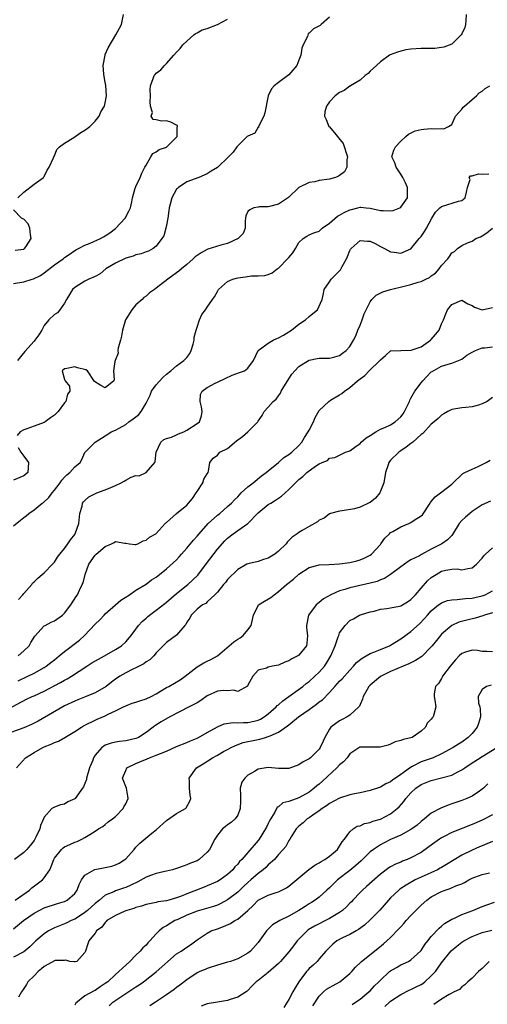
# Model space of a CAD drawing. Units: inches. Extents: x 2553000 to 2556000, y 1515000 to 1518000.
# Drawn here: x 2553440 to 2553532, y 1515303 to 1515496 of the extents above; entities that cross this region are included whole.
import ezdxf

# ---------------------------------------------------------------- set-up
doc = ezdxf.new("R2010")
doc.units = ezdxf.units.IN
doc.header["$MEASUREMENT"] = 0
doc.layers.add('LD25531515_2ft', color=112, linetype='Continuous')

msp = doc.modelspace()

# ---------------------------------------------------------------- linework, layer by layer
at = {"layer": 'LD25531515_2ft'}
for points, elevation in [([(2553527.86, 1515497), (2553527.8, 1515495.8), (2553527.73, 1515495), (2553527.58, 1515494.42), (2553527, 1515493.22), (2553526.87, 1515493), (2553525, 1515491.15), (2553523.44, 1515490.56), (2553523, 1515490.48), (2553521.66, 1515490.34), (2553519.71, 1515490.29), (2553519, 1515490.32), (2553517, 1515490.2), (2553515.98, 1515490.02), (2553515, 1515489.79), (2553514.38, 1515489.62), (2553512.94, 1515489.06), (2553512.82, 1515489), (2553511, 1515487.69), (2553510.21, 1515487), (2553509, 1515485.83), (2553508.59, 1515485.4), (2553508.01, 1515485), (2553507, 1515484.1), (2553505.15, 1515483), (2553505.08, 1515482.92), (2553505, 1515482.88), (2553503.92, 1515482.08), (2553503, 1515481.69), (2553502.09, 1515481), (2553501, 1515479.84), (2553500.41, 1515479), (2553500.11, 1515477.89), (2553500.02, 1515477), (2553500.38, 1515476.38), (2553500.89, 1515475), (2553501, 1515474.89), (2553502.59, 1515473), (2553502.79, 1515472.79), (2553503.68, 1515471.68), (2553504.57, 1515469), (2553504.43, 1515468.43), (2553504.44, 1515467), (2553503.93, 1515466.07), (2553503, 1515465.36), (2553502.79, 1515465.21), (2553502.19, 1515465), (2553501, 1515464.63), (2553499, 1515464.37), (2553498.15, 1515464.15), (2553497, 1515464), (2553495, 1515463.02), (2553492.98, 1515461.02), (2553491, 1515459.7), (2553489.26, 1515459.26), (2553489, 1515459.18), (2553487.18, 1515459.18), (2553487, 1515459.16), (2553486.15, 1515459), (2553485.35, 1515458.65), (2553485, 1515458.29), (2553484.56, 1515457.44), (2553484.51, 1515457), (2553484.47, 1515456.47), (2553484.45, 1515455), (2553484.03, 1515453.97), (2553483.1, 1515453), (2553481, 1515452), (2553479.67, 1515451.67), (2553477.13, 1515450.87), (2553477, 1515450.82), (2553475.81, 1515450.19), (2553475, 1515449.65), (2553474.63, 1515449.37), (2553474.24, 1515449), (2553473, 1515447.9), (2553471.94, 1515447), (2553471.46, 1515446.54), (2553471, 1515446.25), (2553469.24, 1515445), (2553467, 1515443.23), (2553466.65, 1515443), (2553465.7, 1515442.3), (2553465, 1515441.64), (2553464.59, 1515441.41), (2553464.22, 1515441), (2553463, 1515439.98), (2553462.18, 1515439), (2553460.97, 1515437.03), (2553460.4, 1515435), (2553460.18, 1515433.82), (2553459.98, 1515433), (2553459.54, 1515431.54), (2553459.48, 1515431), (2553459.53, 1515430.47), (2553458.96, 1515429.04), (2553458.93, 1515429), (2553458.84, 1515428.84), (2553458.58, 1515427), (2553458.75, 1515425.25), (2553458.68, 1515425), (2553457, 1515423.65), (2553456.1, 1515424.1), (2553454.89, 1515424.89), (2553453.52, 1515427), (2553453.17, 1515427.17), (2553451.56, 1515427.56), (2553451, 1515427.76), (2553449.42, 1515427.42), (2553449, 1515427.39), (2553448.53, 1515427), (2553449, 1515425.28), (2553449.11, 1515425), (2553449.95, 1515423.95), (2553450.02, 1515423), (2553449.59, 1515422.41), (2553449.27, 1515421), (2553449, 1515420.72), (2553447.71, 1515419), (2553447, 1515418.28), (2553446.24, 1515417.76), (2553445.21, 1515417), (2553445, 1515416.86), (2553443, 1515416.12), (2553441.57, 1515415.57), (2553441, 1515415.42), (2553440.25, 1515415), (2553439.71, 1515414.29)], 9598), ([(2553501, 1515496.49), (2553499.37, 1515495), (2553499.17, 1515494.83), (2553497.86, 1515494.14), (2553497, 1515493.34), (2553496.8, 1515493.2), (2553496.66, 1515492.66), (2553495.85, 1515491), (2553495.61, 1515490.39), (2553495.37, 1515489), (2553495, 1515488.02), (2553494.59, 1515487), (2553493, 1515485.14), (2553491, 1515483.64), (2553490.17, 1515483), (2553489.61, 1515482.39), (2553488.96, 1515481.04), (2553488.34, 1515477.66), (2553488.12, 1515477), (2553487.11, 1515475.11), (2553487.1, 1515475), (2553487.12, 1515474.88), (2553487, 1515474.88), (2553486.35, 1515473.65), (2553485, 1515473.12), (2553484.86, 1515473), (2553482.84, 1515471), (2553482.07, 1515469.93), (2553481.19, 1515469), (2553479, 1515466.91), (2553477.76, 1515466.24), (2553477, 1515465.67), (2553475.39, 1515465), (2553473, 1515464.14), (2553471.37, 1515463), (2553471.17, 1515462.83), (2553471, 1515462.66), (2553470.03, 1515461), (2553469.74, 1515459.74), (2553469.53, 1515459), (2553469.49, 1515458.51), (2553469.26, 1515457), (2553469, 1515455.63), (2553468.86, 1515455), (2553468.46, 1515453.54), (2553468.12, 1515453), (2553467, 1515451.45), (2553466.42, 1515451), (2553465.47, 1515450.53), (2553465, 1515450.36), (2553464.04, 1515449.96), (2553463, 1515449.76), (2553462.49, 1515449.51), (2553461, 1515449.11), (2553459, 1515448.17), (2553457.12, 1515447), (2553455.97, 1515446.03), (2553455, 1515445.55), (2553453.78, 1515445), (2553453, 1515444.62), (2553451, 1515443.39), (2553450.56, 1515443), (2553449.98, 1515442.02), (2553449.35, 1515441), (2553449, 1515440.28), (2553448.08, 1515439), (2553447.59, 1515438.41), (2553447, 1515438.05), (2553445.88, 1515437), (2553445, 1515435.9), (2553444.51, 1515435), (2553443.94, 1515434.06), (2553443.19, 1515433), (2553443, 1515432.82), (2553441.21, 1515430.79), (2553439.73, 1515429)], 9600), ([(2553439.85, 1515461), (2553441, 1515462.08), (2553443, 1515463.63), (2553444.83, 1515465), (2553444.9, 1515465.1), (2553445, 1515465.18), (2553445.59, 1515466.41), (2553445.96, 1515467), (2553446.8, 1515468.8), (2553446.86, 1515469), (2553447, 1515469.23), (2553447.51, 1515470.5), (2553448, 1515471), (2553449, 1515471.71), (2553450.85, 1515472.85), (2553452.19, 1515473.81), (2553453, 1515474.25), (2553453.42, 1515474.58), (2553453.95, 1515475), (2553455, 1515476.05), (2553455.77, 1515477), (2553456.1, 1515477.9), (2553456.87, 1515479), (2553457, 1515479.63), (2553457.2, 1515481), (2553457.07, 1515483.07), (2553457, 1515483.71), (2553456.78, 1515484.78), (2553456.72, 1515485.28), (2553456.59, 1515487), (2553456.94, 1515489), (2553457, 1515489.11), (2553457.55, 1515490.45), (2553459.08, 1515493), (2553460.2, 1515495), (2553460.6, 1515497)], 9604), ([(2553439, 1515444.12), (2553441, 1515444.45), (2553442.67, 1515445), (2553442.93, 1515445.07), (2553444.26, 1515445.74), (2553445, 1515446.26), (2553447, 1515447.82), (2553448.74, 1515449), (2553449, 1515449.24), (2553449.7, 1515449.7), (2553451.23, 1515450.77), (2553451.72, 1515451), (2553453, 1515451.65), (2553454.05, 1515452.05), (2553456.05, 1515453), (2553456.67, 1515453.33), (2553457, 1515453.48), (2553457.9, 1515454.1), (2553459.03, 1515454.97), (2553460.9, 1515457), (2553461.64, 1515458.36), (2553461.96, 1515459), (2553462.22, 1515460.22), (2553462.31, 1515461), (2553462.89, 1515462.89), (2553462.9, 1515463), (2553463, 1515463.17), (2553463.85, 1515465), (2553464.19, 1515465.81), (2553464.78, 1515467), (2553465, 1515467.42), (2553465.95, 1515469), (2553466.3, 1515469.7), (2553467, 1515470.01), (2553467.54, 1515470.46), (2553469, 1515470.95), (2553469.07, 1515471), (2553471, 1515472.89), (2553471.09, 1515473), (2553471.13, 1515474.87), (2553471.2, 1515475), (2553471.15, 1515475.15), (2553471, 1515475.25), (2553469.83, 1515475.83), (2553469, 1515476.12), (2553468.04, 1515476.04), (2553467, 1515476.31), (2553466.39, 1515476.39), (2553465.99, 1515477), (2553466.25, 1515477.75), (2553465.89, 1515479), (2553465.8, 1515479.8), (2553465.88, 1515481), (2553465.81, 1515482.19), (2553465.85, 1515483), (2553466.41, 1515484.41), (2553466.6, 1515485), (2553466.8, 1515485.2), (2553467, 1515485.45), (2553467.9, 1515486.1), (2553468.59, 1515487), (2553469, 1515487.37), (2553470.42, 1515489), (2553471, 1515489.61), (2553471.71, 1515490.29), (2553472.22, 1515491), (2553473, 1515491.78), (2553474.39, 1515493), (2553474.72, 1515493.28), (2553475, 1515493.41), (2553476.03, 1515493.97), (2553477, 1515494.25), (2553479, 1515495), (2553481, 1515496.07)], 9602), ([(2553439, 1515396.54), (2553440.33, 1515397.67), (2553441, 1515398.2), (2553441.46, 1515398.54), (2553442, 1515399), (2553443, 1515399.69), (2553444.6, 1515401), (2553444.84, 1515401.16), (2553445.91, 1515402.09), (2553446.55, 1515403), (2553447, 1515403.54), (2553448.11, 1515405), (2553448.46, 1515405.54), (2553449, 1515406.14), (2553449.44, 1515406.56), (2553450.02, 1515407), (2553451, 1515408.15), (2553452.04, 1515409), (2553452.41, 1515409.59), (2553453, 1515410.93), (2553454.98, 1515413), (2553457, 1515414.2), (2553457.46, 1515414.54), (2553458.15, 1515415), (2553459, 1515415.35), (2553459.71, 1515415.71), (2553461, 1515416.44), (2553461.64, 1515417), (2553462.46, 1515417.54), (2553463, 1515417.94), (2553463.57, 1515418.43), (2553464.04, 1515419), (2553465, 1515420.64), (2553465.78, 1515422.22), (2553466.08, 1515423), (2553467, 1515424.23), (2553468.29, 1515425.71), (2553469, 1515426.35), (2553469.85, 1515427), (2553471, 1515427.97), (2553472.44, 1515429), (2553472.69, 1515429.31), (2553473, 1515429.59), (2553473.59, 1515430.41), (2553473.85, 1515431), (2553474.22, 1515432.22), (2553474.43, 1515433), (2553474.41, 1515433.59), (2553474.86, 1515435), (2553475, 1515435.54), (2553475.49, 1515437), (2553475.92, 1515438.08), (2553476.67, 1515439), (2553477, 1515439.47), (2553478.01, 1515441), (2553478.44, 1515441.56), (2553479, 1515442.6), (2553479.25, 1515443), (2553481, 1515444.52), (2553482.03, 1515445), (2553482.78, 1515445.22), (2553483, 1515445.26), (2553484.55, 1515445.45), (2553485.67, 1515445.67), (2553487, 1515445.67), (2553488.29, 1515445.71), (2553489, 1515445.94), (2553489.76, 1515446.24), (2553490.76, 1515447), (2553491, 1515447.13), (2553492.89, 1515449.11), (2553493, 1515449.27), (2553493.8, 1515450.2), (2553494.33, 1515451), (2553495, 1515452.2), (2553495.86, 1515453), (2553496.56, 1515453.44), (2553497, 1515453.68), (2553497.93, 1515454.07), (2553499, 1515454.46), (2553499.59, 1515455), (2553501, 1515455.99), (2553502.61, 1515457.39), (2553503, 1515457.54), (2553503.88, 1515458.12), (2553505, 1515458.61), (2553505.3, 1515458.7), (2553506.56, 1515459), (2553507, 1515459.13), (2553507.13, 1515459.13), (2553508.18, 1515459), (2553509, 1515458.93), (2553511, 1515458.51), (2553511.54, 1515458.46), (2553513, 1515458.44), (2553513.49, 1515458.51), (2553514.84, 1515459), (2553515, 1515459.11), (2553516.31, 1515461), (2553516.31, 1515463), (2553515.91, 1515463.91), (2553515.38, 1515465), (2553515, 1515465.63), (2553514.08, 1515467), (2553513.84, 1515467.84), (2553513.27, 1515469), (2553513.67, 1515470.33), (2553513.96, 1515471), (2553515, 1515472.12), (2553516, 1515473), (2553516.51, 1515473.49), (2553517.86, 1515474.14), (2553519, 1515474.39), (2553519.54, 1515474.46), (2553521, 1515474.59), (2553521.48, 1515474.52), (2553523, 1515474.59), (2553523.47, 1515474.53), (2553524.39, 1515475), (2553525, 1515475.39), (2553525.77, 1515477), (2553527, 1515478.4), (2553527.24, 1515478.76), (2553527.49, 1515479), (2553529, 1515480.31), (2553529.87, 1515481), (2553530.41, 1515481.59), (2553531, 1515481.92), (2553531.58, 1515482.42), (2553532.48, 1515483)], 9596), ([(2553439.94, 1515382.06), (2553440.82, 1515383), (2553441, 1515383.26), (2553442.55, 1515385), (2553442.73, 1515385.27), (2553443, 1515385.56), (2553443.72, 1515386.28), (2553444.63, 1515387), (2553445, 1515387.32), (2553446.6, 1515389), (2553447, 1515389.39), (2553447.63, 1515390.37), (2553448.09, 1515391), (2553449, 1515392.09), (2553449.65, 1515393), (2553450.17, 1515393.83), (2553451, 1515394.87), (2553451.09, 1515395), (2553451.79, 1515397), (2553452, 1515399), (2553452.43, 1515400.43), (2553452.55, 1515401), (2553452.72, 1515401.28), (2553453, 1515401.52), (2553453.75, 1515402.25), (2553455.1, 1515402.9), (2553455.31, 1515403), (2553457, 1515403.6), (2553458.1, 1515404.1), (2553459, 1515404.48), (2553460.1, 1515405), (2553460.68, 1515405.32), (2553461, 1515405.54), (2553462.08, 1515406.08), (2553463, 1515406.41), (2553463.63, 1515406.37), (2553465, 1515407.04), (2553466.69, 1515409), (2553466.8, 1515409.2), (2553467, 1515411), (2553467.91, 1515413), (2553468.48, 1515413.52), (2553469, 1515413.69), (2553469.96, 1515413.96), (2553471, 1515414.41), (2553471.38, 1515414.62), (2553472.38, 1515415), (2553473, 1515415.31), (2553475, 1515416.64), (2553475.48, 1515417), (2553475.85, 1515418.15), (2553475.99, 1515419), (2553475.91, 1515419.91), (2553475.6, 1515421), (2553475.67, 1515422.33), (2553475.98, 1515423), (2553477, 1515423.74), (2553478.54, 1515424.54), (2553479, 1515424.8), (2553480.5, 1515425.5), (2553481.88, 1515426.12), (2553483.33, 1515426.67), (2553484.3, 1515427), (2553485, 1515427.54), (2553486.12, 1515429), (2553486.99, 1515431), (2553489, 1515432.4), (2553489.92, 1515433), (2553490.64, 1515433.36), (2553491, 1515433.49), (2553491.97, 1515434.03), (2553493, 1515434.65), (2553493.23, 1515434.77), (2553493.58, 1515435), (2553495, 1515436.14), (2553496.31, 1515437), (2553497, 1515437.68), (2553497.75, 1515438.25), (2553498.64, 1515439), (2553499.54, 1515441), (2553499.81, 1515442.19), (2553499.96, 1515443), (2553501, 1515444.46), (2553501.35, 1515445), (2553503, 1515446.66), (2553503.16, 1515446.84), (2553503.48, 1515447.48), (2553504.36, 1515449), (2553504.57, 1515449.43), (2553505, 1515450.65), (2553505.13, 1515450.86), (2553505.24, 1515451), (2553507, 1515452.6), (2553508.49, 1515452.49), (2553509, 1515452.47), (2553509.99, 1515451.99), (2553511, 1515451.43), (2553511.29, 1515451.29), (2553511.8, 1515451), (2553513, 1515450.35), (2553513.71, 1515450.29), (2553515, 1515450.1), (2553517, 1515450.94), (2553518.6, 1515453), (2553519, 1515453.38), (2553519.65, 1515454.35), (2553520.06, 1515455), (2553521.11, 1515457), (2553521.85, 1515458.15), (2553522.67, 1515459), (2553523, 1515459.28), (2553526.31, 1515460.31), (2553527, 1515460.42), (2553527.67, 1515461), (2553527.92, 1515462.08), (2553528.1, 1515463), (2553528.6, 1515464.6), (2553528.44, 1515465), (2553528.7, 1515465.3), (2553529, 1515465.3), (2553530.28, 1515465.72), (2553531, 1515465.64), (2553532.29, 1515465.71)], 9594), ([(2553439.3, 1515450.7), (2553441, 1515450.89), (2553441.15, 1515451), (2553441.38, 1515451.38), (2553442.42, 1515453), (2553442.32, 1515453.68), (2553442.18, 1515455), (2553441.84, 1515455.84), (2553441, 1515456.76), (2553440.82, 1515456.82), (2553440.52, 1515457), (2553439, 1515458.65)], 9604), ([(2553439.9, 1515371), (2553441, 1515372.02), (2553442.03, 1515373), (2553442.35, 1515373.65), (2553443.13, 1515374.87), (2553445, 1515376.9), (2553445.17, 1515377), (2553446.39, 1515377.61), (2553447, 1515377.86), (2553448.59, 1515379), (2553449, 1515379.39), (2553450.21, 1515381), (2553451.3, 1515382.7), (2553451.52, 1515383), (2553451.92, 1515383.92), (2553452.46, 1515385), (2553452.62, 1515385.38), (2553453.01, 1515387), (2553453.78, 1515389), (2553455, 1515390.77), (2553455.23, 1515391), (2553457, 1515392.52), (2553458.22, 1515393), (2553458.74, 1515393.26), (2553459, 1515393.5), (2553460.86, 1515393.14), (2553461, 1515393.14), (2553461.72, 1515393), (2553462.88, 1515392.88), (2553463, 1515392.88), (2553463.37, 1515393), (2553464.41, 1515393.59), (2553465, 1515393.7), (2553465.69, 1515394.31), (2553466.92, 1515395), (2553467, 1515395.07), (2553468.73, 1515397), (2553468.87, 1515397.13), (2553469, 1515397.21), (2553470.97, 1515399), (2553473, 1515400.64), (2553473.35, 1515401), (2553474.11, 1515401.89), (2553474.86, 1515403), (2553475, 1515403.27), (2553476.13, 1515405), (2553476.31, 1515405.69), (2553477, 1515406.76), (2553477.19, 1515407), (2553477.28, 1515407.28), (2553477.53, 1515409), (2553478.19, 1515409.81), (2553479, 1515410.46), (2553479.5, 1515411), (2553481, 1515411.76), (2553482.78, 1515413.22), (2553483, 1515413.42), (2553483.91, 1515414.09), (2553484.98, 1515415), (2553486.95, 1515417), (2553487, 1515417.09), (2553487.78, 1515418.22), (2553488.16, 1515419), (2553489, 1515419.85), (2553489.94, 1515421), (2553490.55, 1515421.45), (2553491, 1515422.1), (2553491.39, 1515422.61), (2553491.54, 1515423), (2553493, 1515425.44), (2553493.64, 1515426.36), (2553494.23, 1515427), (2553495, 1515427.82), (2553496.86, 1515429), (2553497, 1515429.07), (2553498.6, 1515429.4), (2553499, 1515429.47), (2553500.51, 1515429.49), (2553501, 1515429.48), (2553501.63, 1515429.63), (2553503, 1515430.03), (2553503.55, 1515430.45), (2553504.3, 1515431), (2553505, 1515431.77), (2553505.72, 1515433), (2553506.15, 1515433.85), (2553506.58, 1515435), (2553507, 1515435.94), (2553507.42, 1515437), (2553507.84, 1515438.16), (2553508.23, 1515439), (2553509, 1515440.56), (2553509.35, 1515441), (2553510.16, 1515441.84), (2553511.48, 1515442.52), (2553512.98, 1515443), (2553515.65, 1515443.65), (2553517, 1515443.96), (2553518.42, 1515444.42), (2553519, 1515444.55), (2553519.91, 1515445), (2553520.65, 1515445.35), (2553521, 1515445.64), (2553521.81, 1515446.19), (2553522.56, 1515447), (2553523, 1515447.66), (2553524.22, 1515449), (2553524.57, 1515449.43), (2553525, 1515450.18), (2553525.55, 1515450.45), (2553526.12, 1515451), (2553527, 1515451.59), (2553528.13, 1515452.13), (2553529, 1515452.46), (2553529.77, 1515453), (2553530.67, 1515453.33), (2553531, 1515453.51), (2553531.9, 1515454.1), (2553533.03, 1515455)], 9592), ([(2553439.9, 1515366.1), (2553441.81, 1515367), (2553443, 1515367.64), (2553445, 1515368.75), (2553445.4, 1515369), (2553446.31, 1515369.69), (2553447, 1515370.23), (2553447.95, 1515371), (2553449, 1515371.89), (2553451.93, 1515374.07), (2553452.93, 1515375), (2553455, 1515377.25), (2553455.9, 1515378.1), (2553456.74, 1515379), (2553457, 1515379.26), (2553458.97, 1515381.03), (2553460.06, 1515381.94), (2553461.74, 1515383), (2553463, 1515383.89), (2553465, 1515385.12), (2553466.09, 1515385.91), (2553467, 1515386.47), (2553467.28, 1515386.72), (2553467.66, 1515387), (2553469, 1515388.08), (2553471, 1515389.9), (2553471.52, 1515390.48), (2553471.95, 1515391), (2553473, 1515392.18), (2553474.29, 1515393.71), (2553475, 1515394.51), (2553475.4, 1515395), (2553477.2, 1515397), (2553479, 1515398.64), (2553479.48, 1515399), (2553481, 1515400.32), (2553481.74, 1515401), (2553482.34, 1515401.66), (2553483, 1515402.27), (2553483.34, 1515402.66), (2553483.69, 1515403), (2553485, 1515404.18), (2553486.04, 1515405), (2553487.66, 1515406.34), (2553488.59, 1515407), (2553489, 1515407.37), (2553491, 1515409.01), (2553492.04, 1515409.96), (2553493, 1515410.53), (2553493.6, 1515411), (2553495, 1515412.32), (2553495.61, 1515413), (2553496.13, 1515413.87), (2553496.84, 1515415), (2553497, 1515415.37), (2553497.86, 1515417), (2553498.18, 1515417.82), (2553499, 1515419.22), (2553500.89, 1515421), (2553501.2, 1515421.2), (2553503, 1515422.25), (2553503.46, 1515422.54), (2553503.95, 1515423), (2553505, 1515423.7), (2553506.48, 1515425), (2553506.78, 1515425.22), (2553507, 1515425.43), (2553507.94, 1515426.06), (2553508.8, 1515427), (2553510.87, 1515429), (2553511, 1515429.18), (2553511.99, 1515430.01), (2553513, 1515430.93), (2553513.05, 1515430.95), (2553515, 1515431.02), (2553517.03, 1515431.03), (2553519, 1515431.73), (2553520.87, 1515433), (2553521, 1515433.14), (2553521.85, 1515434.15), (2553522.53, 1515435), (2553523, 1515436.21), (2553523.4, 1515437), (2553523.82, 1515438.18), (2553524.2, 1515439), (2553525, 1515440.04), (2553527, 1515440.88), (2553528.14, 1515440.14), (2553529, 1515439.81), (2553529.5, 1515439.5), (2553531, 1515438.97), (2553533, 1515439.42)], 9590), ([(2553437, 1515360.11), (2553441.53, 1515362.47), (2553442.61, 1515363), (2553443, 1515363.17), (2553445, 1515364.1), (2553448.22, 1515365.78), (2553449, 1515366.24), (2553449.52, 1515366.48), (2553450.37, 1515367), (2553453.4, 1515369), (2553454.38, 1515369.62), (2553455.65, 1515370.35), (2553456.83, 1515371), (2553459, 1515372.28), (2553460.16, 1515373), (2553461, 1515373.79), (2553462.06, 1515375), (2553463, 1515376.25), (2553463.53, 1515377), (2553464.22, 1515377.78), (2553465, 1515378.42), (2553465.3, 1515378.7), (2553465.65, 1515379), (2553467, 1515379.98), (2553468.69, 1515381.31), (2553469, 1515381.54), (2553471, 1515383.26), (2553473.18, 1515385), (2553474.13, 1515385.87), (2553475.13, 1515386.87), (2553476.84, 1515389.16), (2553479, 1515391.95), (2553480.43, 1515393.57), (2553481, 1515394.14), (2553482.12, 1515395), (2553483, 1515395.6), (2553484.99, 1515397.01), (2553487, 1515399.1), (2553489, 1515400.71), (2553489.46, 1515401), (2553490.44, 1515401.56), (2553491, 1515401.99), (2553491.61, 1515402.39), (2553493, 1515403.67), (2553495, 1515405.63), (2553495.79, 1515406.21), (2553496.58, 1515407), (2553498.25, 1515408.25), (2553499, 1515408.74), (2553499.55, 1515409), (2553500.59, 1515409.41), (2553501, 1515409.83), (2553502.03, 1515409.97), (2553503, 1515410.42), (2553504.14, 1515411), (2553505, 1515411.28), (2553505.97, 1515411.97), (2553507, 1515412.74), (2553507.25, 1515413), (2553508.18, 1515413.82), (2553509, 1515414.3), (2553510.09, 1515415), (2553511, 1515415.52), (2553511.87, 1515415.87), (2553513, 1515416.41), (2553513.92, 1515417), (2553515, 1515417.97), (2553515.47, 1515418.53), (2553515.76, 1515419), (2553516.45, 1515420.45), (2553516.69, 1515421), (2553516.76, 1515421.24), (2553517, 1515421.63), (2553517.75, 1515423), (2553519, 1515424.66), (2553519.32, 1515425), (2553520.11, 1515425.89), (2553521, 1515426.77), (2553521.14, 1515426.86), (2553523, 1515427.94), (2553524.31, 1515428.31), (2553525, 1515428.48), (2553526.35, 1515429), (2553527, 1515429.29), (2553527.95, 1515430.05), (2553529, 1515430.66), (2553529.7, 1515431), (2553531, 1515431.51), (2553531.52, 1515431.52), (2553533, 1515431.72)], 9588), ([(2553533, 1515421.76), (2553531.97, 1515421), (2553531, 1515420.49), (2553530.26, 1515420.26), (2553529, 1515419.91), (2553527.77, 1515419.77), (2553527, 1515419.75), (2553525.45, 1515419.45), (2553525, 1515419.4), (2553524.26, 1515419), (2553523.48, 1515418.52), (2553523, 1515418.27), (2553522.37, 1515417.63), (2553521.57, 1515417), (2553521, 1515416.53), (2553519.31, 1515414.69), (2553519, 1515414.46), (2553517.36, 1515413), (2553517, 1515412.71), (2553516.03, 1515412.03), (2553515, 1515411.25), (2553514.62, 1515411), (2553513, 1515409.45), (2553512.65, 1515409), (2553512.5, 1515408.5), (2553511.98, 1515407), (2553511.67, 1515405), (2553510.87, 1515403), (2553510.02, 1515401.98), (2553509, 1515401.16), (2553508.9, 1515401.1), (2553507, 1515400.21), (2553505.89, 1515399.89), (2553503.47, 1515399.47), (2553503, 1515399.45), (2553501.19, 1515399), (2553501, 1515398.92), (2553499.95, 1515398.05), (2553499, 1515397.63), (2553498.67, 1515397.33), (2553497, 1515396.43), (2553495.66, 1515395.66), (2553495, 1515395.26), (2553494.69, 1515395), (2553493.68, 1515394.32), (2553492.69, 1515393.31), (2553492.49, 1515393), (2553491, 1515391.56), (2553490.29, 1515391), (2553489, 1515390.19), (2553488.07, 1515389.93), (2553487, 1515389.55), (2553485, 1515389.1), (2553484.78, 1515389), (2553483, 1515387.99), (2553481, 1515386.02), (2553480.58, 1515385.42), (2553480.19, 1515385), (2553479, 1515383.5), (2553478.51, 1515383), (2553477, 1515381.6), (2553476.7, 1515381.3), (2553476.05, 1515381), (2553475, 1515380.17), (2553473.84, 1515379), (2553473.58, 1515378.42), (2553473, 1515377.65), (2553472.8, 1515377.2), (2553472.58, 1515377), (2553471, 1515375.08), (2553469, 1515373.64), (2553468.7, 1515373.3), (2553467, 1515371.57), (2553466.52, 1515371), (2553465.75, 1515370.25), (2553465, 1515369.81), (2553464.57, 1515369.43), (2553463.62, 1515369), (2553463, 1515368.68), (2553462.39, 1515368.39), (2553461, 1515367.66), (2553459.87, 1515367), (2553459, 1515366.44), (2553458.18, 1515365.82), (2553457.16, 1515365), (2553455, 1515363.73), (2553453.26, 1515363), (2553451.61, 1515362.39), (2553451, 1515362.14), (2553449, 1515361.19), (2553448.65, 1515361), (2553443.82, 1515358.18), (2553443, 1515357.77), (2553442.5, 1515357.5), (2553441, 1515356.84), (2553437, 1515355.41)], 9586), ([(2553439.92, 1515411.92), (2553440.4, 1515411), (2553441, 1515410.22), (2553441.91, 1515409), (2553441.76, 1515407), (2553441, 1515406.37), (2553439, 1515405.51)], 9598), ([(2553439.54, 1515349), (2553441.32, 1515351), (2553443, 1515352), (2553444.73, 1515353), (2553445, 1515353.12), (2553446.37, 1515353.63), (2553447, 1515353.96), (2553447.78, 1515354.22), (2553449.03, 1515355), (2553451, 1515356.15), (2553452.3, 1515357), (2553452.74, 1515357.26), (2553453, 1515357.4), (2553455, 1515358.4), (2553455.43, 1515358.57), (2553457, 1515359.26), (2553457.53, 1515359.53), (2553459, 1515360.19), (2553460.56, 1515361), (2553461, 1515361.21), (2553462.3, 1515361.7), (2553463, 1515361.91), (2553463.8, 1515362.2), (2553465, 1515362.55), (2553466, 1515363), (2553467, 1515363.53), (2553469, 1515364.76), (2553469.45, 1515365), (2553471.69, 1515366.31), (2553472.7, 1515367), (2553475, 1515368.85), (2553476.35, 1515369.65), (2553477, 1515369.96), (2553477.72, 1515370.28), (2553479, 1515371), (2553481.31, 1515373), (2553482.24, 1515373.76), (2553483, 1515374.26), (2553483.46, 1515374.54), (2553484.09, 1515375), (2553485, 1515376.12), (2553485.63, 1515377), (2553485.88, 1515378.12), (2553486.1, 1515379), (2553487, 1515380.9), (2553487.08, 1515381), (2553488.26, 1515381.74), (2553489.5, 1515382.5), (2553490.13, 1515383), (2553491, 1515383.63), (2553492.59, 1515385), (2553493.93, 1515386.07), (2553495, 1515387.03), (2553497, 1515388.36), (2553498.81, 1515388.81), (2553499, 1515388.88), (2553500.97, 1515388.97), (2553503, 1515389.09), (2553505, 1515389.35), (2553506.35, 1515389.65), (2553507, 1515389.84), (2553507.82, 1515390.18), (2553509, 1515390.81), (2553509.25, 1515391), (2553511, 1515392.88), (2553511.1, 1515393), (2553511.86, 1515394.14), (2553512.76, 1515395), (2553513, 1515395.21), (2553513.44, 1515395.44), (2553515, 1515396.37), (2553516.58, 1515397), (2553517, 1515397.2), (2553517.66, 1515397.66), (2553519, 1515398.52), (2553519.26, 1515398.74), (2553520.77, 1515401), (2553520.85, 1515401.15), (2553521, 1515401.33), (2553521.73, 1515402.27), (2553522.78, 1515403), (2553525, 1515404.76), (2553527.19, 1515406.81), (2553527.55, 1515407), (2553529, 1515407.7), (2553530.18, 1515408.18), (2553531, 1515408.57), (2553531.79, 1515409), (2553532.56, 1515409.44)], 9584), ([(2553532.63, 1515401.37), (2553531, 1515400.65), (2553530.02, 1515400.02), (2553529, 1515399.34), (2553528.57, 1515399), (2553527.72, 1515398.28), (2553527, 1515397.6), (2553526.47, 1515397), (2553525.18, 1515394.82), (2553525, 1515394.66), (2553524.19, 1515393.81), (2553523.06, 1515393), (2553521, 1515391.95), (2553519.09, 1515390.91), (2553518.65, 1515390.65), (2553517, 1515389.86), (2553516.44, 1515389.56), (2553515, 1515388.52), (2553513.01, 1515386.99), (2553511.81, 1515386.19), (2553511, 1515385.94), (2553510.36, 1515385.64), (2553509, 1515385.27), (2553506.73, 1515384.73), (2553505, 1515384.37), (2553504.03, 1515384.03), (2553503, 1515383.76), (2553501.26, 1515383), (2553499.82, 1515382.18), (2553499, 1515381.5), (2553498.7, 1515381.3), (2553498.38, 1515381), (2553496.9, 1515379), (2553496.49, 1515377), (2553496.52, 1515376.52), (2553496.71, 1515375), (2553496.58, 1515373.42), (2553496.5, 1515373), (2553495, 1515371.14), (2553494.82, 1515371), (2553493.6, 1515370.4), (2553493, 1515370.01), (2553492.24, 1515369.76), (2553491, 1515369.19), (2553489.82, 1515369), (2553489, 1515368.81), (2553488.62, 1515368.62), (2553487, 1515368.17), (2553485.95, 1515367), (2553485, 1515365.28), (2553484.92, 1515365.08), (2553483, 1515363.98), (2553482.25, 1515364.25), (2553481, 1515364.14), (2553480.19, 1515364.19), (2553479, 1515364.06), (2553477, 1515363.14), (2553475.77, 1515362.23), (2553475, 1515361.8), (2553474.5, 1515361.5), (2553473.47, 1515361), (2553469.68, 1515359), (2553467.95, 1515358.05), (2553466.71, 1515357.29), (2553466.37, 1515357), (2553465, 1515355.96), (2553463.54, 1515355), (2553463.17, 1515354.83), (2553463, 1515354.77), (2553461, 1515354.34), (2553459.79, 1515354.21), (2553459, 1515354.06), (2553458.12, 1515353.88), (2553457, 1515353.44), (2553456.7, 1515353.3), (2553456.34, 1515353), (2553455, 1515351.51), (2553454.7, 1515351), (2553454.55, 1515350.55), (2553453.9, 1515349), (2553453.32, 1515347), (2553453.28, 1515346.72), (2553453, 1515345.96), (2553452.71, 1515345.29), (2553452.53, 1515345), (2553451.05, 1515343), (2553451, 1515342.95), (2553449.67, 1515342.33), (2553449, 1515341.88), (2553448.23, 1515341.77), (2553447, 1515341.3), (2553446.52, 1515341), (2553445, 1515339.32), (2553444.89, 1515339), (2553444.3, 1515337.7), (2553444.16, 1515337), (2553443.37, 1515335.37), (2553443.16, 1515335), (2553443, 1515334.74), (2553442.23, 1515333.77), (2553441.58, 1515333), (2553441, 1515332.37), (2553439.2, 1515331)], 9582), ([(2553439.27, 1515323), (2553442.09, 1515325), (2553442.56, 1515325.44), (2553444.67, 1515327), (2553445, 1515327.39), (2553446.09, 1515329), (2553446.39, 1515329.61), (2553446.86, 1515331), (2553447, 1515331.25), (2553448.39, 1515333), (2553448.71, 1515333.29), (2553449, 1515333.48), (2553450.04, 1515333.96), (2553451, 1515334.43), (2553451.45, 1515334.55), (2553452.4, 1515335), (2553453, 1515335.32), (2553453.95, 1515335.95), (2553455, 1515336.55), (2553455.63, 1515337), (2553456.48, 1515337.52), (2553457, 1515337.9), (2553457.59, 1515338.41), (2553458.41, 1515339), (2553459, 1515339.46), (2553460.5, 1515341), (2553460.66, 1515341.34), (2553461, 1515341.97), (2553461.49, 1515343), (2553461.44, 1515343.44), (2553461.13, 1515345), (2553460.39, 1515347), (2553461, 1515348.46), (2553461.25, 1515349), (2553463, 1515349.87), (2553463.78, 1515350.22), (2553465.2, 1515350.8), (2553465.64, 1515351), (2553467, 1515351.47), (2553467.85, 1515351.85), (2553469, 1515352.31), (2553471, 1515353.18), (2553473, 1515354), (2553473.69, 1515354.31), (2553475, 1515354.85), (2553475.3, 1515355), (2553477, 1515355.95), (2553479, 1515357.09), (2553480.32, 1515357.68), (2553482.11, 1515357.89), (2553483, 1515357.82), (2553484.11, 1515357.89), (2553485, 1515357.89), (2553486.19, 1515358.19), (2553487, 1515358.35), (2553487.45, 1515358.55), (2553488.17, 1515359), (2553489, 1515359.63), (2553490.55, 1515361), (2553490.76, 1515361.24), (2553491, 1515361.4), (2553491.85, 1515362.15), (2553493.05, 1515363), (2553495.75, 1515365), (2553496.44, 1515365.56), (2553497, 1515365.96), (2553498.15, 1515367), (2553499, 1515367.82), (2553500.01, 1515369), (2553500.42, 1515369.58), (2553501.25, 1515371), (2553502.1, 1515373), (2553502.74, 1515374.74), (2553502.81, 1515375), (2553503, 1515375.5), (2553504.1, 1515377), (2553505, 1515377.95), (2553505.71, 1515378.28), (2553506.88, 1515379), (2553507.08, 1515379.08), (2553509, 1515379.63), (2553509.81, 1515379.81), (2553511, 1515380.18), (2553512.28, 1515380.28), (2553513, 1515380.47), (2553514.78, 1515380.78), (2553515, 1515380.84), (2553516.35, 1515381.65), (2553517, 1515382.05), (2553517.88, 1515383), (2553519, 1515384.31), (2553520.28, 1515385.72), (2553521, 1515386.37), (2553521.95, 1515387), (2553523, 1515387.62), (2553523.86, 1515387.86), (2553525, 1515388.05), (2553526.08, 1515388.08), (2553527, 1515387.93), (2553528.19, 1515388.19), (2553529, 1515388.27), (2553529.9, 1515389), (2553531, 1515390.2), (2553531.32, 1515390.68), (2553531.65, 1515391), (2553533, 1515392.23)], 9580), ([(2553439, 1515317.4), (2553440.95, 1515319), (2553443, 1515320.48), (2553445, 1515321.54), (2553447.64, 1515322.35), (2553449, 1515322.73), (2553449.53, 1515323), (2553451, 1515324.36), (2553451.46, 1515325), (2553451.88, 1515326.12), (2553452.35, 1515327), (2553453, 1515327.9), (2553454.78, 1515329), (2553454.94, 1515329.06), (2553456.62, 1515329.38), (2553457, 1515329.44), (2553458.29, 1515329.71), (2553459, 1515329.97), (2553459.73, 1515330.27), (2553460.85, 1515331), (2553461, 1515331.15), (2553462.65, 1515333), (2553463, 1515333.46), (2553463.79, 1515334.21), (2553466.16, 1515336.16), (2553467, 1515336.83), (2553469, 1515338.68), (2553471, 1515340.02), (2553472.73, 1515341), (2553472.86, 1515341.14), (2553473.56, 1515342.44), (2553473.81, 1515343), (2553473.67, 1515343.67), (2553473.55, 1515345), (2553473.55, 1515346.45), (2553473.49, 1515347), (2553474.91, 1515349), (2553476.2, 1515349.8), (2553478.03, 1515351), (2553479, 1515351.51), (2553480.19, 1515352.19), (2553481, 1515352.6), (2553481.72, 1515353), (2553482.58, 1515353.42), (2553484.04, 1515353.96), (2553485, 1515354.16), (2553485.67, 1515354.33), (2553487.34, 1515354.66), (2553488.47, 1515355), (2553489, 1515355.14), (2553489.33, 1515355.33), (2553491, 1515356.04), (2553492.76, 1515357.24), (2553493, 1515357.48), (2553494.91, 1515359), (2553497, 1515360.45), (2553497.71, 1515361), (2553498.48, 1515361.52), (2553499, 1515361.96), (2553499.61, 1515362.39), (2553501, 1515363.83), (2553502.05, 1515365), (2553503, 1515366.02), (2553503.49, 1515366.51), (2553505, 1515368.22), (2553505.75, 1515369), (2553506.32, 1515369.68), (2553507.42, 1515370.58), (2553509, 1515371.46), (2553509.73, 1515371.73), (2553511, 1515372.27), (2553512.81, 1515373), (2553513, 1515373.09), (2553515, 1515374.32), (2553517, 1515375.78), (2553518.71, 1515377.29), (2553519.67, 1515378.33), (2553520.25, 1515379), (2553521, 1515379.84), (2553522.44, 1515381), (2553522.76, 1515381.24), (2553523, 1515381.41), (2553524.15, 1515381.85), (2553525, 1515382.03), (2553526.05, 1515382.05), (2553527.7, 1515382.3), (2553529, 1515382.36), (2553529.51, 1515382.49), (2553531, 1515382.78), (2553531.55, 1515383), (2553533, 1515383.8)], 9578), ([(2553533, 1515379.49), (2553531.42, 1515379), (2553531.13, 1515378.88), (2553529.59, 1515378.41), (2553527.97, 1515378.03), (2553526.4, 1515377.6), (2553525, 1515376.95), (2553523, 1515375.24), (2553522.78, 1515375), (2553522, 1515374), (2553521.15, 1515373), (2553521, 1515372.8), (2553519.11, 1515370.89), (2553517.92, 1515370.08), (2553517, 1515369.67), (2553516.56, 1515369.44), (2553515.46, 1515369), (2553513, 1515367.92), (2553511, 1515366.96), (2553509, 1515365.25), (2553508.76, 1515365), (2553508.41, 1515364.41), (2553507.61, 1515363), (2553507.49, 1515362.51), (2553507, 1515361.45), (2553506.87, 1515361.13), (2553506.76, 1515361), (2553505, 1515359.36), (2553504.5, 1515359), (2553503.5, 1515358.5), (2553503, 1515358.22), (2553501.3, 1515357), (2553501, 1515356.62), (2553500.08, 1515355), (2553499.74, 1515354.26), (2553499.21, 1515353), (2553499, 1515352.71), (2553497.28, 1515351), (2553497, 1515350.78), (2553495.82, 1515350.18), (2553495, 1515349.59), (2553493, 1515348.86), (2553491, 1515348.86), (2553489, 1515349.05), (2553487, 1515348.72), (2553486.29, 1515348.29), (2553485, 1515347.57), (2553484.36, 1515347), (2553483.8, 1515346.2), (2553483.5, 1515345), (2553483.57, 1515343.57), (2553483.51, 1515343), (2553483.54, 1515342.46), (2553483.48, 1515341), (2553483, 1515339.74), (2553482.52, 1515339), (2553481.72, 1515338.28), (2553481, 1515337.81), (2553480.55, 1515337.45), (2553480.01, 1515337), (2553479, 1515335.81), (2553478.47, 1515335), (2553477.42, 1515333), (2553477, 1515332.45), (2553475.41, 1515331), (2553475, 1515330.77), (2553473.73, 1515330.27), (2553473, 1515329.96), (2553472.29, 1515329.71), (2553471, 1515329.23), (2553470.2, 1515329), (2553469, 1515328.71), (2553468.66, 1515328.66), (2553467, 1515328.29), (2553465.88, 1515327.88), (2553465, 1515327.54), (2553463.38, 1515326.62), (2553461.98, 1515325.98), (2553461, 1515325.52), (2553460.6, 1515325.4), (2553459, 1515324.84), (2553458.68, 1515324.68), (2553457, 1515323.97), (2553455.86, 1515323), (2553455, 1515322.36), (2553453.53, 1515321), (2553453, 1515320.58), (2553451.9, 1515319.9), (2553451, 1515319.32), (2553450.29, 1515319), (2553449.44, 1515318.56), (2553449, 1515318.37), (2553447.99, 1515318.01), (2553447, 1515317.58), (2553445.86, 1515317), (2553445, 1515316.43), (2553443.39, 1515315), (2553442.16, 1515313.84), (2553441, 1515312.9), (2553439, 1515311.85)], 9576), ([(2553533, 1515371.8), (2553531.87, 1515371.87), (2553531, 1515371.88), (2553530.04, 1515372.04), (2553529, 1515372.1), (2553527.73, 1515371.73), (2553527, 1515371.5), (2553526.48, 1515371), (2553525.75, 1515370.25), (2553525, 1515369.4), (2553524.73, 1515369), (2553523.22, 1515367), (2553523.15, 1515366.85), (2553523, 1515366.58), (2553522.39, 1515365.61), (2553521.85, 1515365), (2553521.57, 1515363.57), (2553521.55, 1515363), (2553521.72, 1515362.28), (2553521.87, 1515361), (2553521.51, 1515359.51), (2553521.38, 1515359), (2553521.19, 1515358.81), (2553521, 1515358.55), (2553520.21, 1515357.79), (2553519.85, 1515357), (2553519, 1515356.24), (2553517.22, 1515355), (2553517, 1515354.9), (2553515.44, 1515354.56), (2553515, 1515354.35), (2553513.91, 1515354.09), (2553513, 1515353.64), (2553512.51, 1515353.49), (2553510.96, 1515353.04), (2553509, 1515353.07), (2553507, 1515353.07), (2553506.96, 1515353.04), (2553505, 1515351.77), (2553504.46, 1515351), (2553503.78, 1515350.22), (2553503, 1515349.61), (2553502.46, 1515349), (2553499.63, 1515346.37), (2553499, 1515345.82), (2553498.54, 1515345.46), (2553498, 1515345), (2553497, 1515344.24), (2553495, 1515343.12), (2553493, 1515342.39), (2553491.87, 1515342.13), (2553491, 1515341.37), (2553490.73, 1515341.27), (2553490.28, 1515340.29), (2553489.29, 1515338.71), (2553489, 1515338.1), (2553488.62, 1515337.38), (2553488.47, 1515337), (2553487.19, 1515335), (2553487, 1515334.73), (2553485, 1515332.37), (2553483.77, 1515331), (2553483.37, 1515330.63), (2553483, 1515330.12), (2553482.44, 1515329.56), (2553482.01, 1515329), (2553481, 1515328.04), (2553479.54, 1515327), (2553479, 1515326.69), (2553477, 1515325.82), (2553476.4, 1515325.6), (2553474.87, 1515325), (2553473, 1515324.29), (2553471.74, 1515323.74), (2553471, 1515323.46), (2553469.46, 1515323), (2553469, 1515322.88), (2553467.34, 1515322.66), (2553467, 1515322.57), (2553465.67, 1515322.33), (2553465, 1515322.17), (2553464.13, 1515321.87), (2553463, 1515321.57), (2553462.59, 1515321.41), (2553461.23, 1515321), (2553460.84, 1515320.84), (2553459, 1515320), (2553457.31, 1515319), (2553457.17, 1515318.83), (2553457, 1515318.66), (2553456.31, 1515317.69), (2553455.28, 1515317), (2553455, 1515316.53), (2553453.77, 1515315), (2553453.56, 1515314.44), (2553453.12, 1515313), (2553453, 1515312.76), (2553451.38, 1515311), (2553451.11, 1515310.89), (2553451, 1515310.88), (2553450.9, 1515310.9), (2553450.06, 1515311), (2553449.23, 1515311.23), (2553449, 1515311.17), (2553447.16, 1515311.16), (2553447, 1515311.12), (2553445, 1515309.99), (2553444.5, 1515309.5), (2553443.79, 1515309), (2553443, 1515308.16), (2553441.8, 1515307), (2553441.54, 1515306.46), (2553441, 1515305.67), (2553440.75, 1515305.25), (2553440.57, 1515305), (2553439.94, 1515303.94)], 9574), ([(2553532.72, 1515365.28), (2553531.82, 1515365), (2553531, 1515364.43), (2553530.18, 1515363), (2553530.29, 1515361.71), (2553530.51, 1515361), (2553530.57, 1515360.57), (2553530.67, 1515359), (2553530.26, 1515357.74), (2553529.99, 1515357), (2553529, 1515355.75), (2553528.25, 1515355), (2553527, 1515354.04), (2553526.34, 1515353.66), (2553525.31, 1515353), (2553523, 1515351.77), (2553521.36, 1515351), (2553519, 1515350.16), (2553517.26, 1515349.26), (2553516.9, 1515349.1), (2553515, 1515347.71), (2553513.39, 1515346.61), (2553513, 1515346.26), (2553512.1, 1515345.9), (2553511, 1515345.21), (2553510.83, 1515345.17), (2553509, 1515344.54), (2553507, 1515344.09), (2553505.89, 1515343.89), (2553505, 1515343.68), (2553503, 1515343.05), (2553501, 1515342.01), (2553500.43, 1515341.57), (2553499.54, 1515341), (2553499, 1515340.58), (2553497.74, 1515339.74), (2553497, 1515339.22), (2553496.61, 1515339), (2553495.81, 1515338.19), (2553495, 1515337.55), (2553494.49, 1515337), (2553493.48, 1515335.48), (2553493.2, 1515335), (2553493, 1515334.71), (2553492.43, 1515333.57), (2553491.92, 1515333), (2553491, 1515332), (2553490.2, 1515331), (2553489, 1515329.96), (2553488.54, 1515329.46), (2553487.99, 1515329), (2553487, 1515328.28), (2553485.58, 1515327), (2553485, 1515326.52), (2553484.22, 1515325.78), (2553483, 1515324.59), (2553481, 1515323.06), (2553479.66, 1515322.34), (2553479, 1515322.07), (2553478.21, 1515321.79), (2553475, 1515320.89), (2553473, 1515320.07), (2553471.25, 1515319.25), (2553470.66, 1515319), (2553469, 1515317.99), (2553468.35, 1515317.65), (2553467.56, 1515317), (2553467, 1515316.42), (2553465.77, 1515315), (2553465.37, 1515314.63), (2553465, 1515314.19), (2553464.36, 1515313.64), (2553463.86, 1515313), (2553463, 1515312.21), (2553461.83, 1515311), (2553461, 1515310.24), (2553460.34, 1515309.66), (2553459.68, 1515309), (2553459, 1515308.43), (2553457.48, 1515307), (2553457, 1515306.64), (2553456.01, 1515305.99), (2553455, 1515305.25), (2553454.82, 1515305.18), (2553453, 1515304.2), (2553451.24, 1515302.76), (2553451, 1515302.37)], 9572), ([(2553457.73, 1515302.27), (2553458.48, 1515303), (2553461, 1515304.7), (2553462.41, 1515305.59), (2553463, 1515306), (2553463.63, 1515306.37), (2553464.52, 1515307), (2553467, 1515308.94), (2553468.08, 1515309.92), (2553469.24, 1515311), (2553471, 1515312.45), (2553471.89, 1515313), (2553472.54, 1515313.46), (2553473, 1515313.8), (2553473.75, 1515314.25), (2553474.75, 1515315), (2553475, 1515315.21), (2553477, 1515316.56), (2553477.81, 1515317), (2553479, 1515317.4), (2553480.17, 1515317.83), (2553481.55, 1515318.45), (2553482.43, 1515319), (2553483, 1515319.3), (2553484.99, 1515321.01), (2553486.02, 1515321.98), (2553487, 1515323.03), (2553489, 1515324.01), (2553490.53, 1515324.53), (2553491, 1515324.67), (2553492.54, 1515325.46), (2553493, 1515325.77), (2553495, 1515327.38), (2553496.98, 1515329.02), (2553498.13, 1515329.87), (2553499, 1515330.36), (2553499.39, 1515330.61), (2553500.07, 1515331), (2553501, 1515331.68), (2553502.58, 1515333), (2553503, 1515333.64), (2553503.5, 1515334.5), (2553503.97, 1515335), (2553505, 1515336.43), (2553505.67, 1515337), (2553506.47, 1515337.53), (2553507, 1515337.64), (2553507.91, 1515338.09), (2553509, 1515338.29), (2553509.49, 1515338.51), (2553511, 1515338.94), (2553513, 1515339.97), (2553514.28, 1515341), (2553514.66, 1515341.34), (2553515.59, 1515342.41), (2553516, 1515343), (2553517, 1515344.11), (2553517.97, 1515345), (2553519, 1515345.73), (2553521, 1515346.55), (2553523, 1515347.03), (2553525, 1515347.57), (2553526.22, 1515348.22), (2553527, 1515348.59), (2553527.55, 1515349), (2553528.41, 1515349.59), (2553531, 1515351.27), (2553533.85, 1515353)], 9570), ([(2553532.12, 1515345.88), (2553531.24, 1515345), (2553531, 1515344.8), (2553530.43, 1515344.43), (2553529, 1515343.46), (2553527.99, 1515343), (2553527, 1515342.62), (2553526.38, 1515342.38), (2553525, 1515341.91), (2553524.3, 1515341.7), (2553522.89, 1515341.11), (2553521, 1515340.14), (2553519.67, 1515339), (2553519, 1515338.47), (2553518.22, 1515337.78), (2553517.18, 1515337), (2553517, 1515336.88), (2553515, 1515335.82), (2553513, 1515334.92), (2553511.71, 1515334.29), (2553511, 1515333.92), (2553509.64, 1515333), (2553509, 1515332.49), (2553507.23, 1515330.77), (2553506.18, 1515329.82), (2553505, 1515328.85), (2553502.58, 1515327), (2553501, 1515325.46), (2553500.5, 1515325), (2553499, 1515323.64), (2553498.2, 1515323), (2553497.46, 1515322.54), (2553497, 1515322.27), (2553496.24, 1515321.76), (2553495.01, 1515321), (2553493, 1515319.88), (2553491.24, 1515319), (2553489.84, 1515318.16), (2553488.81, 1515317.19), (2553488.66, 1515317), (2553487, 1515314.72), (2553485.49, 1515313), (2553485, 1515312.61), (2553483, 1515311.51), (2553481.58, 1515311), (2553481, 1515310.82), (2553479, 1515310.25), (2553477, 1515309.59), (2553476.57, 1515309.43), (2553475.56, 1515309), (2553475, 1515308.72), (2553473, 1515307.4), (2553471.66, 1515306.34), (2553471, 1515305.88), (2553470.52, 1515305.48), (2553469, 1515304.42), (2553466.83, 1515303), (2553465.74, 1515302.26)], 9568), ([(2553533, 1515339.8), (2553531, 1515338.76), (2553529, 1515337.89), (2553525, 1515336.29), (2553523.51, 1515335.51), (2553523, 1515335.27), (2553522.6, 1515335), (2553521.66, 1515334.34), (2553520.53, 1515333.47), (2553519, 1515332.41), (2553517, 1515331.33), (2553516.23, 1515331), (2553515.34, 1515330.66), (2553515, 1515330.51), (2553513.94, 1515330.06), (2553513, 1515329.56), (2553512.65, 1515329.35), (2553511, 1515328.13), (2553508.3, 1515325.7), (2553507.48, 1515325), (2553507, 1515324.54), (2553505.56, 1515323), (2553505.3, 1515322.7), (2553505, 1515322.42), (2553504.32, 1515321.68), (2553503.59, 1515321), (2553503, 1515320.57), (2553502.02, 1515320.02), (2553501, 1515319.41), (2553498.06, 1515317.94), (2553496.84, 1515317.16), (2553496.61, 1515317), (2553494.68, 1515315), (2553493.92, 1515314.08), (2553493, 1515312.87), (2553491.39, 1515311), (2553491, 1515310.57), (2553489, 1515308.79), (2553487, 1515307.23), (2553486.64, 1515307), (2553485.84, 1515306.16), (2553484.83, 1515305.17), (2553484.64, 1515305), (2553483, 1515303.99), (2553481.48, 1515303.48), (2553481, 1515303.28), (2553479.01, 1515302.99), (2553477, 1515302.64), (2553475.83, 1515302.17)], 9566), ([(2553533, 1515334.57), (2553531.91, 1515334.09), (2553531, 1515333.7), (2553530.49, 1515333.51), (2553529, 1515332.86), (2553527, 1515331.85), (2553523.99, 1515330.01), (2553523, 1515329.45), (2553522.72, 1515329.28), (2553522.18, 1515329), (2553519, 1515327.55), (2553517.84, 1515327), (2553516.03, 1515325.97), (2553514.83, 1515325.17), (2553514.61, 1515325), (2553513, 1515323.45), (2553512.58, 1515323), (2553510.92, 1515321.08), (2553509, 1515319.13), (2553507.87, 1515318.13), (2553506.73, 1515317.27), (2553506.23, 1515317), (2553505, 1515316.29), (2553503.59, 1515315.59), (2553502.48, 1515315), (2553501.64, 1515314.36), (2553501, 1515313.75), (2553500.3, 1515313), (2553499, 1515311.51), (2553498.58, 1515311), (2553497.78, 1515310.22), (2553497, 1515309.57), (2553496.73, 1515309.27), (2553496.5, 1515309), (2553495, 1515307), (2553494.24, 1515305.77), (2553493.8, 1515305), (2553493, 1515303.48), (2553492.06, 1515301.94)], 9564), ([(2553497.72, 1515302.28), (2553499, 1515304.18), (2553499.82, 1515305), (2553500.45, 1515305.55), (2553501, 1515305.85), (2553501.71, 1515306.29), (2553503.02, 1515307), (2553505, 1515308.6), (2553505.41, 1515309), (2553506.14, 1515309.86), (2553507.13, 1515310.87), (2553507.27, 1515311), (2553510.48, 1515313.52), (2553511.59, 1515314.41), (2553512.26, 1515315), (2553513, 1515315.71), (2553514.64, 1515317.36), (2553515, 1515317.78), (2553515.59, 1515318.41), (2553516.08, 1515319), (2553517, 1515320.01), (2553517.94, 1515321), (2553519, 1515322.01), (2553520.11, 1515323), (2553521, 1515323.65), (2553523, 1515324.74), (2553523.69, 1515325), (2553524.7, 1515325.3), (2553525.84, 1515325.84), (2553527, 1515326.26), (2553527.52, 1515326.48), (2553528.39, 1515327), (2553529, 1515327.31), (2553529.55, 1515327.55), (2553531, 1515328.09), (2553532.4, 1515328.4)], 9562), ([(2553505.49, 1515302.51), (2553506.14, 1515303), (2553507, 1515303.56), (2553508.74, 1515305), (2553509, 1515305.24), (2553509.84, 1515306.16), (2553510.71, 1515307), (2553511, 1515307.32), (2553512.82, 1515309), (2553513, 1515309.15), (2553514.18, 1515309.82), (2553515, 1515310.32), (2553515.48, 1515310.52), (2553516.49, 1515311), (2553517, 1515311.28), (2553518.93, 1515313.07), (2553519, 1515313.15), (2553519.72, 1515314.28), (2553520.29, 1515315), (2553521, 1515315.86), (2553522.51, 1515317.49), (2553523, 1515317.88), (2553523.59, 1515318.41), (2553525, 1515319.28), (2553525.45, 1515319.45), (2553527, 1515320.21), (2553529.18, 1515321), (2553531, 1515321.77), (2553531.91, 1515322.09), (2553533.4, 1515322.6)], 9560), ([(2553511.86, 1515302.14), (2553512.76, 1515303), (2553513, 1515303.2), (2553515, 1515304.48), (2553516.67, 1515305.33), (2553517, 1515305.45), (2553518.02, 1515305.98), (2553519, 1515306.46), (2553519.33, 1515306.67), (2553519.73, 1515307), (2553521, 1515308.13), (2553521.79, 1515309), (2553523, 1515310.71), (2553524.92, 1515313.08), (2553526.01, 1515313.99), (2553527, 1515314.76), (2553527.38, 1515315), (2553529, 1515315.89), (2553531, 1515316.67), (2553532.9, 1515317.1)], 9558), ([(2553532.35, 1515311), (2553531.69, 1515310.31), (2553531, 1515309.63), (2553530.27, 1515309), (2553529, 1515307.7), (2553528.18, 1515307), (2553527.58, 1515306.42), (2553527, 1515306.01), (2553526.51, 1515305.48), (2553525.47, 1515305), (2553524.52, 1515304.52), (2553523, 1515303.57), (2553522.13, 1515303), (2553521.49, 1515302.51)], 9556)]:
    msp.add_lwpolyline(points, dxfattribs=dict(at, elevation=elevation))

doc.saveas('drawing.dxf')
